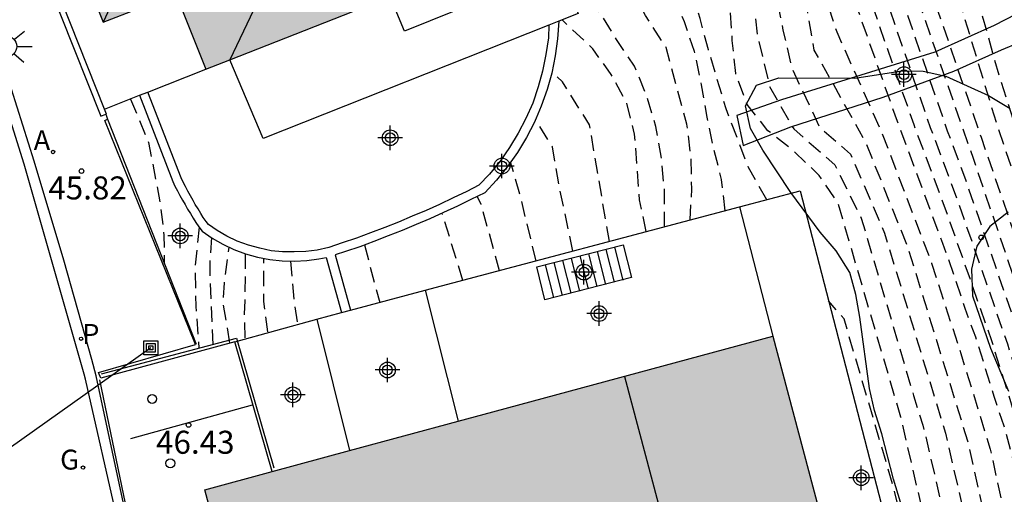
# Model space of a CAD drawing. Units: metres. Extents: x 580993 to 581349, y 4795540 to 4795791.
# Drawn here: x 581086 to 581118, y 4795704 to 4795719 of the extents above; entities that cross this region are included whole.
import ezdxf

# ---------------------------------------------------------------- set-up
doc = ezdxf.new("R2010")
doc.units = ezdxf.units.M
doc.header["$MEASUREMENT"] = 0
doc.linetypes.add('TRAZOS_NORMALES', pattern=[0.75, 0.5, -0.25])
for name, color, linetype in [('020194', 31, 'TRAZOS_NORMALES'), ('020195', 30, 'TRAZOS_NORMALES'), ('020204', 9, 'Continuous'), ('020308', 9, 'Continuous'), ('060106', 9, 'Continuous'), ('060108', 9, 'Continuous'), ('060113', 4, 'Continuous'), ('060117', 9, 'Continuous'), ('060141', 9, 'Continuous'), ('070105', 6, 'Continuous'), ('070108', 9, 'Continuous'), ('080109', 9, 'Continuous'), ('080110', 9, 'Continuous'), ('080124', 9, 'Continuous'), ('090216', 9, 'Continuous'), ('100106', 63, 'Continuous'), ('100107', 3, 'Continuous'), ('200205', 4, 'Continuous'), ('200305', 4, 'Continuous'), ('210205', 4, 'Continuous'), ('210305', 4, 'Continuous'), ('220104', 9, 'Continuous'), ('230204', 9, 'Continuous'), ('230304', 9, 'Continuous'), ('250206', 9, 'Continuous'), ('260101', 9, 'Continuous'), ('260207', 1, 'Continuous'), ('990501', 21, 'Continuous'), ('Centroides', 1, 'Continuous')]:
    doc.layers.add(name, color=color, linetype=linetype)
doc.layers.add('080111', color=7, linetype='Continuous', lineweight=30)
doc.styles.add('ARIAL', font='arial.ttf', dxfattribs={"height": 1})
doc.styles.add('ROMANS', font='romans__.ttf', dxfattribs={"height": 1})

# ---------------------------------------------------------------- blocks, each defined once
blk = doc.blocks.new('PLUVI3')
blk.add_circle((0, 0), 0.055)
blk = doc.blocks.new('REGAS')
blk.add_circle((0, 0), 0.055)
blk = doc.blocks.new('COTAPU')
blk.add_circle((0, 0), 0.075)
blk = doc.blocks.new('FAROLA')
for p, q in [((0, 0.355), (0, 0.755)), ((-0.63, 0.51), (-0.255, 0.245)), ((0.605, 0.49), (0.276, 0.223)), ((-0.355, 0), (-0.895, 0)), ((0.355, 0), (0.855, 0)), ((-0.65, -0.52), (-0.255, -0.24)), ((0.585, -0.52), (0.256, -0.246)), ((0, -0.355), (0, -0.755))]:
    blk.add_line(p, q)
blk.add_circle((0, 0), 0.355)
blk = doc.blocks.new('HUEPIV')
blk.add_circle((0, 0), 0.145)
blk = doc.blocks.new('POSTEH')
for points in [[(-0.23, 0.23), (0.23, 0.23), (0.23, -0.23), (-0.23, -0.23), (-0.23, 0.23)], [(-0.145, 0.145), (0.145, 0.145), (0.145, -0.145), (-0.145, -0.145), (-0.145, 0.145)], [(-0.065, 0.065), (0.065, 0.065), (0.065, -0.065), (-0.065, -0.065), (-0.065, 0.065)]]:
    blk.add_lwpolyline(points)
blk = doc.blocks.new('ABAS')
blk.add_circle((0, 0), 0.055)
blk = doc.blocks.new('Centroide')
for points in [[(0, -0.402), (0, 0.402)], [(0.402, 0), (-0.402, 0)]]:
    blk.add_lwpolyline(points)
for radius in [0.256, 0.159]:
    blk.add_circle((0, 0), radius)

msp = doc.modelspace()

# ---------------------------------------------------------------- hatches: boundary and pattern name
at = {"layer": '990501'}
for points in [[(581086.329, 4795726.117), (581084.727, 4795730.125), (581087.822, 4795731.329), (581086.828, 4795733.833), (581095.264, 4795737.206), (581100.622, 4795723.808), (581097.805, 4795722.683), (581098.772, 4795720.247), (581092.403, 4795717.735), (581091.429, 4795720.187), (581089.064, 4795719.272), (581087.467, 4795723.268)], [(581102.823, 4795701.509), (581101.477, 4795706.488), (581110.875, 4795709.03), (581113.521, 4795699.043), (581104.17, 4795696.531)], [(581093.643, 4795699.278), (581102.823, 4795701.509), (581101.477, 4795706.488), (581094.57, 4795704.62), (581092.374, 4795704.022)]]:
    msp.add_hatch(color=256, dxfattribs=at).paths.add_polyline_path(points, flags=0)

# ---------------------------------------------------------------- linework, layer by layer
at = {"layer": '020194', "flags": 128}
for points, elevation in [([(581083.304, 4795786.087), (581084.274, 4795784.097), (581085.234, 4795783.317), (581085.934, 4795782.587), (581086.854, 4795781.497), (581087.724, 4795780.287), (581088.224, 4795779.377), (581088.814, 4795778.467), (581089.274, 4795777.547), (581089.804, 4795776.607), (581090.384, 4795775.767), (581091.374, 4795774.237), (581092.744, 4795772.038), (581094.374, 4795769.238), (581095.474, 4795767.458), (581095.954, 4795766.528), (581096.624, 4795765.158), (581097.094, 4795764.138), (581097.444, 4795763.128), (581097.963, 4795761.148), (581098.253, 4795760.138), (581098.583, 4795759.118), (581099.283, 4795757.128), (581100.023, 4795755.538), (581100.483, 4795754.638), (581100.993, 4795753.718), (581101.583, 4795752.768), (581103.943, 4795749.258), (581104.943, 4795747.898), (581105.883, 4795746.708), (581107.063, 4795744.938), (581107.643, 4795744.018), (581108.233, 4795743.198), (581108.773, 4795742.318), (581109.393, 4795741.358), (581110.003, 4795740.338), (581111.553, 4795737.538), (581113.362, 4795733.488), (581114.102, 4795732.208), (581114.542, 4795731.248), (581115.532, 4795728.228), (581116.042, 4795726.598), (581116.692, 4795723.058), (581118.242, 4795717.509), (581120.372, 4795710.809), (581122.372, 4795704.859), (581122.712, 4795703.809), (581122.992, 4795702.769), (581123.741, 4795700.839), (581124.191, 4795699.849), (581124.701, 4795698.889), (581126.069, 4795696.456)], 26.14), ([(581126.112, 4795695.895), (581124.961, 4795697.469), (581124.381, 4795698.309), (581123.991, 4795699.319), (581123.541, 4795700.399), (581123.101, 4795701.329), (581122.622, 4795702.249), (581122.242, 4795703.229), (581121.892, 4795704.249), (581121.602, 4795705.269), (581121.352, 4795706.339), (581120.152, 4795710.059), (581118.172, 4795715.929), (581116.512, 4795721.418), (581115.202, 4795726.118), (581113.962, 4795730.038), (581113.692, 4795731.028), (581113.302, 4795732.008), (581112.702, 4795733.128), (581110.693, 4795737.518), (581109.863, 4795739.018), (581109.353, 4795739.978), (581108.723, 4795741.018), (581107.003, 4795743.678), (581106.433, 4795744.598), (581105.263, 4795746.378), (581104.453, 4795747.398), (581103.323, 4795748.888), (581102.733, 4795749.768), (581101.633, 4795751.548), (581101.053, 4795752.408), (581100.463, 4795753.348), (581099.953, 4795754.248), (581099.483, 4795755.148), (581098.663, 4795756.888), (581097.593, 4795759.868), (581097.294, 4795760.868), (581096.754, 4795762.848), (581096.404, 4795763.868), (581095.934, 4795764.918), (581094.804, 4795767.038), (581093.674, 4795768.808), (581091.994, 4795771.598), (581091.394, 4795772.558), (581090.684, 4795773.618), (581090.094, 4795774.438), (581089.534, 4795775.347), (581088.954, 4795776.187), (581088.434, 4795777.127), (581088.014, 4795778.077), (581087.464, 4795778.987), (581087.024, 4795779.907), (581086.264, 4795780.937), (581085.404, 4795781.797), (581083.334, 4795783.497), (581082.264, 4795785.637)], 26.64), ([(581126.496, 4795690.893), (581126.061, 4795691.889), (581125.791, 4795692.949), (581125.611, 4795694.029), (581124.381, 4795696.169), (581123.721, 4795696.949), (581123.181, 4795698.159), (581122.771, 4795699.219), (581122.421, 4795700.219), (581121.952, 4795701.189), (581121.602, 4795702.149), (581120.952, 4795704.349), (581120.622, 4795705.399), (581117.402, 4795714.819), (581115.212, 4795721.138), (581114.132, 4795724.468), (581113.772, 4795725.478), (581112.742, 4795728.538), (581112.432, 4795729.578), (581112.162, 4795730.568), (581111.522, 4795732.138), (581108.933, 4795737.468), (581108.423, 4795738.378), (581107.393, 4795740.288), (581106.473, 4795741.708), (581105.433, 4795743.468), (581104.503, 4795744.928), (581103.363, 4795746.568), (581102.743, 4795747.408), (581101.633, 4795748.988), (581100.553, 4795750.798), (581099.393, 4795752.598), (581098.863, 4795753.508), (581098.403, 4795754.418), (581097.513, 4795756.358), (581097.173, 4795757.338), (581096.423, 4795759.308), (581096.004, 4795760.498), (581095.064, 4795763.278), (581094.574, 4795764.338), (581093.464, 4795766.278), (581092.904, 4795767.138), (581091.734, 4795769.038), (581091.214, 4795769.968), (581090.224, 4795771.868), (581089.694, 4795772.768), (581089.074, 4795773.788), (581088.344, 4795774.718), (581087.734, 4795775.548), (581087.194, 4795776.458), (581086.744, 4795777.407), (581085.234, 4795779.877), (581084.434, 4795780.507), (581083.574, 4795781.107), (581082.684, 4795781.647), (581081.874, 4795782.317), (581080.524, 4795784.887)], 27.64), ([(581127.149, 4795682.383), (581126.371, 4795683.969), (581125.881, 4795685.229), (581125.461, 4795686.519), (581125.191, 4795687.759), (581124.961, 4795689.069), (581124.711, 4795690.329), (581124.541, 4795691.649), (581124.321, 4795692.929), (581123.911, 4795694.089), (581123.211, 4795695.229), (581122.601, 4795696.049), (581121.921, 4795697.569), (581121.571, 4795698.619), (581121.292, 4795699.609), (581120.892, 4795700.589), (581120.642, 4795701.559), (581120.172, 4795703.159), (581119.652, 4795705.249), (581118.882, 4795707.609), (581118.522, 4795708.769), (581116.902, 4795713.429), (581116.012, 4795715.819), (581114.452, 4795720.339), (581113.792, 4795721.978), (581113.062, 4795723.968), (581112.272, 4795725.938), (581111.912, 4795726.948), (581111.492, 4795728.058), (581110.812, 4795730.098), (581106.073, 4795739.488), (581103.563, 4795743.738), (581102.173, 4795745.908), (581101.543, 4795746.808), (581100.063, 4795749.098), (581098.323, 4795751.838), (581097.763, 4795752.788), (581096.843, 4795754.778), (581096.453, 4795755.778), (581096.143, 4795756.748), (581095.773, 4795757.758), (581094.374, 4795761.258), (581093.774, 4795762.648), (581093.234, 4795763.658), (581092.684, 4795764.628), (581092.134, 4795765.578), (581091.584, 4795766.478), (581090.474, 4795768.398), (581090.014, 4795769.348), (581089.734, 4795770.328), (581089.114, 4795772.318), (581088.694, 4795773.338), (581087.664, 4795774.308), (581086.994, 4795775.108), (581086.374, 4795775.948), (581085.824, 4795776.868), (581085.214, 4795777.738), (581084.354, 4795778.878), (581083.554, 4795779.488), (581082.754, 4795780.138), (581081.824, 4795780.608), (581080.814, 4795781.148), (581079.215, 4795784.327)], 28.64), ([(581126.822, 4795686.635), (581126.301, 4795687.719), (581125.841, 4795688.939), (581125.511, 4795690.249), (581125.271, 4795691.519), (581125.081, 4795692.839), (581124.791, 4795694.069), (581123.791, 4795695.699), (581123.161, 4795696.499), (581122.551, 4795697.869), (581122.171, 4795698.919), (581121.851, 4795699.909), (581121.422, 4795700.889), (581120.702, 4795703.249), (581120.432, 4795704.269), (581120.132, 4795705.319), (581118.912, 4795709.029), (581117.152, 4795714.129), (581116.562, 4795715.719), (581114.832, 4795720.739), (581114.292, 4795722.208), (581113.592, 4795724.218), (581112.852, 4795726.208), (581112.122, 4795728.298), (581111.492, 4795730.328), (581111.012, 4795731.508), (581108.023, 4795737.448), (581106.733, 4795739.888), (581106.043, 4795740.948), (581104.493, 4795743.608), (581103.803, 4795744.698), (581102.773, 4795746.238), (581102.143, 4795747.108), (581101.153, 4795748.578), (581100.573, 4795749.498), (581100.023, 4795750.418), (581098.863, 4795752.218), (581098.313, 4795753.148), (581097.853, 4795754.078), (581097.403, 4795755.078), (581096.983, 4795756.068), (581096.653, 4795757.048), (581096.293, 4795758.028), (581095.384, 4795760.398), (581094.424, 4795762.968), (581093.904, 4795763.998), (581093.344, 4795764.978), (581092.794, 4795765.928), (581092.244, 4795766.808), (581091.104, 4795768.718), (581090.614, 4795769.658), (581090.244, 4795770.598), (581089.404, 4795772.548), (581088.884, 4795773.568), (581088.004, 4795774.508), (581087.364, 4795775.328), (581086.784, 4795776.208), (581086.284, 4795777.138), (581085.714, 4795778.028), (581084.794, 4795779.377), (581083.164, 4795780.617), (581082.394, 4795781.077), (581081.754, 4795781.437), (581081.204, 4795782.047), (581080.964, 4795782.447), (581079.845, 4795784.597)], 28.14), ([(581127.476, 4795678.119), (581126.451, 4795680.219), (581125.791, 4795681.899), (581125.231, 4795683.619), (581124.871, 4795685.279), (581124.561, 4795687.019), (581124.231, 4795688.699), (581124.011, 4795690.459), (581123.711, 4795692.169), (581123.171, 4795693.719), (581122.621, 4795694.759), (581122.041, 4795695.599), (581121.291, 4795697.279), (581120.971, 4795698.319), (581120.722, 4795699.299), (581120.362, 4795700.289), (581120.162, 4795701.269), (581119.632, 4795703.069), (581119.162, 4795705.169), (581118.002, 4795708.879), (581116.652, 4795712.739), (581115.472, 4795715.919), (581114.072, 4795719.939), (581113.292, 4795721.739), (581112.522, 4795723.718), (581111.692, 4795725.668), (581111.322, 4795726.678), (581110.872, 4795727.818), (581110.512, 4795728.878), (581110.142, 4795729.858), (581106.203, 4795737.408), (581105.413, 4795739.088), (581102.623, 4795743.878), (581101.583, 4795745.578), (581100.943, 4795746.508), (581100.183, 4795747.758), (581099.553, 4795748.698), (581097.793, 4795751.458), (581097.213, 4795752.428), (581096.763, 4795753.398), (581096.293, 4795754.468), (581095.923, 4795755.488), (581095.623, 4795756.458), (581095.253, 4795757.488), (581094.144, 4795760.198), (581093.714, 4795761.158), (581093.134, 4795762.338), (581092.024, 4795764.278), (581090.924, 4795766.148), (581089.844, 4795768.078), (581089.414, 4795769.038), (581089.234, 4795770.048), (581089.004, 4795771.088), (581088.824, 4795772.098), (581088.504, 4795773.118), (581087.324, 4795774.098), (581086.624, 4795774.888), (581085.964, 4795775.698), (581085.364, 4795776.598), (581084.724, 4795777.458), (581084.044, 4795778.208), (581083.114, 4795778.978), (581082.344, 4795779.648), (581081.394, 4795780.088), (581079.324, 4795780.978)], 29.14), ([(581088.324, 4795764.528), (581088.974, 4795764.268), (581089.204, 4795764.158), (581089.504, 4795764.138), (581089.854, 4795764.148), (581090.264, 4795764.008), (581090.684, 4795763.568), (581090.974, 4795763.098), (581091.434, 4795762.188), (581091.734, 4795761.698), (581092.274, 4795760.738), (581092.724, 4795759.778), (581093.384, 4795758.248), (581093.994, 4795756.638), (581095.283, 4795753.938), (581095.943, 4795752.218), (581096.773, 4795750.638), (581097.703, 4795749.188), (581098.733, 4795747.658), (581100.473, 4795744.448), (581103.603, 4795738.988), (581104.813, 4795736.488), (581108.613, 4795729.338), (581109.132, 4795728.168), (581109.522, 4795727.138), (581110.452, 4795725.028), (581110.912, 4795724.078), (581112.482, 4795720.389), (581112.952, 4795718.949), (581114.422, 4795715.669), (581116.042, 4795711.409), (581116.992, 4795708.469), (581117.952, 4795705.349), (581118.362, 4795703.439), (581118.762, 4795701.799), (581119.052, 4795700.759), (581119.482, 4795698.959), (581119.951, 4795697.489), (581120.321, 4795696.539), (581121.011, 4795694.969), (581121.771, 4795693.529), (581121.931, 4795692.139), (581122.531, 4795690.169), (581122.691, 4795689.099), (581122.891, 4795688.029), (581123.551, 4795684.869), (581123.791, 4795683.809), (581123.981, 4795682.719), (581124.531, 4795680.449), (581125.591, 4795677.27), (581126.051, 4795676.05), (581127.331, 4795672.95), (581127.541, 4795671.88), (581127.771, 4795670.85), (581128.113, 4795669.811)], 30.14), ([(581119.132, 4795697.549), (581118.422, 4795700.539), (581117.842, 4795702.849), (581117.222, 4795705.609), (581115.282, 4795711.899), (581113.912, 4795715.319), (581112.222, 4795718.359), (581112.002, 4795719.629), (581111.472, 4795720.809), (581111.082, 4795721.799), (581110.262, 4795723.729), (581109.312, 4795725.608), (581108.802, 4795726.688), (581108.382, 4795727.688), (581107.753, 4795729.048), (581104.343, 4795735.588), (581102.463, 4795739.298), (581100.383, 4795742.898), (581099.573, 4795744.218), (581097.763, 4795747.968), (581096.293, 4795750.198), (581095.673, 4795751.388), (581095.173, 4795752.678), (581092.874, 4795757.108), (581092.414, 4795758.318), (581091.924, 4795759.468), (581091.484, 4795760.418), (581090.974, 4795761.368), (581090.754, 4795761.698), (581090.594, 4795762.108), (581090.054, 4795762.968), (581089.514, 4795763.068), (581089.114, 4795762.998), (581088.864, 4795763.068), (581088.284, 4795763.168)], 30.64), ([(581087.254, 4795762.748), (581087.514, 4795762.188), (581087.724, 4795761.968), (581088.034, 4795761.858), (581088.384, 4795761.758), (581088.684, 4795761.608), (581089.294, 4795760.928), (581089.454, 4795760.708), (581089.904, 4795759.768), (581090.634, 4795758.048), (581095.213, 4795749.528), (581095.823, 4795748.588), (581099.083, 4795741.778), (581100.183, 4795739.908), (581103.403, 4795733.798), (581107.362, 4795725.789), (581107.892, 4795724.819), (581108.472, 4795723.919), (581108.972, 4795723.029), (581109.382, 4795722.009), (581109.782, 4795721.079), (581110.232, 4795719.919), (581110.372, 4795718.839), (581110.762, 4795717.179), (581111.552, 4795715.789), (581112.892, 4795714.619), (581113.752, 4795712.879), (581115.452, 4795707.099), (581115.762, 4795706.129), (581117.452, 4795698.859), (581117.702, 4795696.969)], 31.64), ([(581088.254, 4795762.368), (581088.914, 4795762.348), (581089.214, 4795762.298), (581089.514, 4795762.098), (581089.734, 4795761.808), (581090.044, 4795761.288), (581090.214, 4795761.038), (581090.694, 4795760.088), (581091.284, 4795758.758), (581091.754, 4795757.578), (581095.393, 4795750.558), (581096.043, 4795749.408), (581096.793, 4795748.278), (581099.193, 4795743.218), (581099.733, 4795742.338), (581101.323, 4795739.598), (581103.873, 4795734.698), (581106.893, 4795728.758), (581107.632, 4795727.218), (581108.082, 4795726.238), (581108.602, 4795725.219), (581109.132, 4795724.289), (581109.622, 4795723.379), (581110.982, 4795720.079), (581111.202, 4795719.009), (581111.492, 4795717.769), (581112.392, 4795715.849), (581113.402, 4795714.969), (581114.512, 4795712.389), (581116.492, 4795705.869), (581117.512, 4795701.439), (581117.802, 4795700.319), (581118.132, 4795698.889), (581118.372, 4795697.249)], 31.14), ([(581110.672, 4795713.479), (581110.082, 4795714.529), (581109.352, 4795716.439), (581108.772, 4795718.369), (581108.502, 4795719.389), (581107.902, 4795721.399), (581107.072, 4795723.419), (581106.552, 4795724.409), (581106.032, 4795725.319), (581105.593, 4795726.219), (581105.053, 4795727.089), (581104.513, 4795728.119), (581103.663, 4795730.038), (581102.633, 4795732.038), (581102.233, 4795733.068), (581101.813, 4795734.028), (581100.733, 4795735.848), (581100.223, 4795736.768), (581099.733, 4795737.708), (581099.153, 4795738.528), (581098.603, 4795739.378), (581097.643, 4795741.228), (581097.103, 4795742.088), (581096.623, 4795743.058), (581096.243, 4795743.988), (581095.793, 4795744.968), (581095.423, 4795745.908), (581094.963, 4795746.878), (581093.373, 4795749.938), (581092.893, 4795750.978), (581091.903, 4795752.818), (581091.374, 4795753.728), (581090.814, 4795754.628), (581090.204, 4795755.448), (581089.554, 4795756.208), (581088.964, 4795757.038), (581088.664, 4795758.008), (581088.464, 4795758.998), (581088.034, 4795759.918), (581087.434, 4795760.738), (581086.634, 4795761.258), (581086.124, 4795761.388)], 32.64), ([(581109.322, 4795713.119), (581109.202, 4795714.139), (581108.942, 4795715.179), (581108.732, 4795716.169), (581108.552, 4795717.229), (581108.322, 4795718.309), (581107.992, 4795719.279), (581107.532, 4795720.319), (581107.062, 4795721.309), (581106.522, 4795722.319), (581105.982, 4795723.199), (581105.472, 4795724.119), (581105.023, 4795725.159), (581104.573, 4795726.069), (581104.213, 4795727.009), (581103.743, 4795727.979), (581103.353, 4795728.939), (581102.973, 4795729.978), (581095.803, 4795743.278), (581095.353, 4795744.448), (581094.963, 4795745.388), (581094.103, 4795747.288), (581093.693, 4795748.238), (581093.183, 4795749.218), (581092.693, 4795750.098), (581091.264, 4795752.908), (581090.814, 4795753.828), (581090.324, 4795754.951)], 33.14), ([(581108.182, 4795712.819), (581108.232, 4795713.819), (581108.212, 4795714.859), (581108.072, 4795715.939), (581107.402, 4795718.439), (581106.722, 4795719.489), (581106.212, 4795720.479), (581105.602, 4795721.339), (581105.062, 4795722.289), (581103.443, 4795726.219), (581103.053, 4795727.209), (581102.703, 4795728.199), (581102.273, 4795729.209), (581101.413, 4795731.088), (581100.503, 4795732.888), (581100.063, 4795733.798), (581099.543, 4795734.778), (581099.013, 4795735.678), (581097.983, 4795737.538), (581097.423, 4795738.438), (581096.903, 4795739.418), (581095.845, 4795741.194)], 33.64), ([(581107.342, 4795712.589), (581107.342, 4795713.839), (581107.242, 4795714.839), (581107.062, 4795715.869), (581106.762, 4795716.869), (581106.372, 4795717.829), (581105.782, 4795718.699), (581105.262, 4795719.559), (581104.442, 4795720.549), (581103.153, 4795723.609), (581100.473, 4795730.379), (581099.22, 4795732.785)], 34.14), ([(581105.552, 4795712.119), (581104.902, 4795715.919), (581104.022, 4795717.319), (581103.677, 4795717.634)], 35.14), ([(581089.953, 4795716.759), (581090.543, 4795715.349), (581090.923, 4795713.369), (581091.043, 4795712.329), (581091.053, 4795711.389)], 45.14), ([(581104.362, 4795711.799), (581103.912, 4795713.939), (581103.702, 4795715.199), (581103.142, 4795716.079)], 35.64), ([(581103.162, 4795711.479), (581102.642, 4795713.639), (581102.332, 4795714.699)], 36.14), ([(581101.972, 4795711.159), (581101.372, 4795713.339), (581101.239, 4795713.585)], 36.64), ([(581092.593, 4795712.243), (581092.543, 4795711.549), (581092.533, 4795711.059), (581092.633, 4795708.749)], 44.14), ([(581093.193, 4795708.809), (581092.973, 4795710.099), (581093.013, 4795710.769), (581093.163, 4795711.934)], 43.64), ([(581097.571, 4795712.004), (581098.072, 4795710.129)], 37.64), ([(581093.693, 4795711.723), (581093.673, 4795710.179), (581093.653, 4795709.759), (581093.682, 4795708.969)], 43.14), ([(581094.432, 4795709.169), (581094.292, 4795710.159), (581094.293, 4795711.569)], 42.64), ([(581128.007, 4795655.59), (581127.28, 4795657.78), (581126.84, 4795659.6), (581126.691, 4795660.68), (581125.911, 4795663.75), (581125.601, 4795664.8), (581125.031, 4795667.96), (581124.791, 4795669.03), (581124.591, 4795670.08), (581124.271, 4795671.1), (581124.071, 4795672.14), (581123.801, 4795673.16), (581122.291, 4795678.21), (581121.941, 4795679.25), (581121.661, 4795680.25), (581121.301, 4795681.269), (581120.781, 4795683.109), (581120.451, 4795684.129), (581120.071, 4795685.169), (581119.651, 4795686.109), (581119.241, 4795687.299), (581118.831, 4795688.309), (581117.931, 4795690.969), (581117.831, 4795692.019), (581118.041, 4795694.349), (581117.432, 4795695.189), (581116.542, 4795695.749), (581116.392, 4795697.109), (581116.032, 4795698.809), (581114.832, 4795704.009), (581113.192, 4795709.599), (581112.682, 4795710.179)], 32.64)]:
    msp.add_lwpolyline(points, dxfattribs=dict(at, elevation=elevation))
at = {"layer": '020195', "flags": 128}
for points, elevation in [([(581081.254, 4795785.197), (581081.874, 4795783.777), (581082.404, 4795782.907), (581083.114, 4795782.167), (581084.874, 4795781.017), (581085.674, 4795780.387), (581086.324, 4795779.527), (581086.704, 4795778.597), (581087.214, 4795777.687), (581087.604, 4795776.717), (581088.104, 4795775.778), (581088.684, 4795774.928), (581089.264, 4795774.018), (581090.634, 4795772.128), (581091.814, 4795770.278), (581092.974, 4795768.378), (581093.564, 4795767.468), (581094.134, 4795766.628), (581095.244, 4795764.678), (581095.714, 4795763.598), (581096.074, 4795762.578), (581096.344, 4795761.558), (581096.624, 4795760.598), (581096.943, 4795759.598), (581098.053, 4795756.658), (581098.953, 4795754.768), (581099.423, 4795753.868), (581099.933, 4795752.988), (581101.093, 4795751.188), (581101.593, 4795750.298), (581102.123, 4795749.398), (581102.713, 4795748.518), (581103.963, 4795746.898), (581104.643, 4795746.058), (581105.213, 4795745.158), (581105.813, 4795744.258), (581106.903, 4795742.468), (581108.053, 4795740.688), (581108.713, 4795739.618), (581109.213, 4795738.628), (581109.843, 4795737.498), (581112.042, 4795732.768), (581112.502, 4795731.808), (581112.842, 4795730.808), (581113.072, 4795729.818), (581113.372, 4795728.778), (581114.362, 4795725.638), (581114.672, 4795724.718), (581115.292, 4795722.688), (581115.592, 4795721.548), (581117.652, 4795715.519), (581121.472, 4795704.429), (581122.082, 4795702.449), (581122.492, 4795701.499), (581122.991, 4795700.529), (581123.371, 4795699.529), (581123.811, 4795698.459), (581124.281, 4795697.409), (581124.971, 4795696.649), (581126.165, 4795695.202)], 27.14), ([(581127.791, 4795673.89), (581126.531, 4795676.48), (581126.101, 4795677.499), (581125.711, 4795678.569), (581125.001, 4795680.719), (581124.751, 4795681.819), (581124.551, 4795682.799), (581124.391, 4795683.909), (581123.761, 4795687.069), (581123.631, 4795688.179), (581123.481, 4795689.269), (581123.361, 4795690.349), (581123.101, 4795691.409), (581122.431, 4795693.349), (581122.041, 4795694.289), (581120.941, 4795695.999), (581120.371, 4795698.019), (581120.162, 4795698.999), (581119.832, 4795699.989), (581119.682, 4795700.979), (581119.102, 4795702.979), (581118.682, 4795705.099), (581118.402, 4795706.099), (581118.082, 4795707.069), (581117.482, 4795708.999), (581117.132, 4795709.939), (581116.812, 4795710.919), (581116.412, 4795712.049), (581114.932, 4795716.029), (581113.692, 4795719.539), (581112.802, 4795721.509), (581111.992, 4795723.468), (581111.112, 4795725.408), (581110.732, 4795726.408), (581110.252, 4795727.588), (581109.882, 4795728.648), (581109.472, 4795729.628), (581105.293, 4795737.388), (581104.753, 4795738.688), (581100.993, 4795745.258), (581100.343, 4795746.218), (581099.703, 4795747.348), (581098.423, 4795749.268), (581097.263, 4795751.078), (581096.663, 4795752.078), (581095.743, 4795754.168), (581095.393, 4795755.198), (581095.113, 4795756.168), (581094.733, 4795757.218), (581094.354, 4795758.178), (581093.534, 4795760.098), (581093.064, 4795761.068), (581092.494, 4795762.028), (581091.894, 4795762.988), (581091.374, 4795763.928), (581090.804, 4795764.878), (581089.214, 4795767.758), (581088.824, 4795768.738), (581088.734, 4795769.778), (581088.604, 4795770.828), (581088.534, 4795771.878), (581088.314, 4795772.898), (581087.854, 4795773.338), (581086.994, 4795773.898), (581086.264, 4795774.668), (581085.554, 4795775.448), (581084.904, 4795776.328), (581084.234, 4795777.178), (581083.484, 4795777.878), (581082.684, 4795778.478), (581081.934, 4795779.168), (581080.974, 4795779.568), (581079.754, 4795779.988)], 29.64), ([(581129.323, 4795653.804), (581127.97, 4795657.72), (581127.71, 4795658.69), (581127.48, 4795659.74), (581127.36, 4795660.82), (581127.101, 4795661.87), (581126.821, 4795662.9), (581126.541, 4795663.86), (581126.211, 4795664.91), (581126.071, 4795665.96), (581125.881, 4795667.03), (581125.731, 4795668.11), (581125.491, 4795669.19), (581125.311, 4795670.25), (581124.971, 4795671.23), (581124.751, 4795672.27), (581124.461, 4795673.29), (581124.131, 4795674.33), (581123.861, 4795675.36), (581123.571, 4795676.37), (581123.331, 4795677.38), (581123.031, 4795678.34), (581122.651, 4795679.38), (581122.351, 4795680.369), (581121.961, 4795681.389), (581121.741, 4795682.419), (581121.071, 4795684.469), (581120.711, 4795685.519), (581120.301, 4795686.469), (581119.961, 4795687.469), (581119.541, 4795688.459), (581119.231, 4795689.449), (581118.591, 4795691.299), (581118.531, 4795692.339), (581118.811, 4795693.299), (581119.141, 4795694.259), (581118.931, 4795694.759), (581118.291, 4795695.369), (581117.602, 4795695.559), (581117.182, 4795696.059), (581117.042, 4795696.739), (581117.002, 4795697.759), (581116.782, 4795698.829), (581116.552, 4795699.889), (581115.042, 4795706.389), (581112.992, 4795713.379), (581112.382, 4795714.269), (581111.552, 4795715.069), (581110.712, 4795715.729), (581110.032, 4795716.589), (581109.662, 4795717.599), (581109.552, 4795718.669), (581109.482, 4795719.769), (581109.132, 4795720.719), (581108.732, 4795721.649), (581108.332, 4795722.679), (581107.822, 4795723.549), (581107.182, 4795724.429), (581106.642, 4795725.349), (581105.643, 4795727.189), (581105.183, 4795728.188), (581102.933, 4795732.908), (581099.043, 4795740.218), (581098.433, 4795741.228), (581094.853, 4795748.898), (581089.514, 4795758.528), (581088.704, 4795760.388), (581087.874, 4795761.488), (581087.184, 4795761.808), (581086.674, 4795761.668), (581086.434, 4795762.308)], 32.14), ([(581106.752, 4795712.439), (581106.532, 4795713.479), (581106.372, 4795715.619), (581106.112, 4795716.649), (581105.612, 4795717.559), (581105.012, 4795718.399), (581104.01, 4795719.341)], 34.64), ([(581100.782, 4795710.849), (581100.103, 4795713.037)], 37.14), ([(581092.193, 4795712.584), (581092.053, 4795711.299), (581092.083, 4795709.999), (581092.183, 4795708.639)], 44.64), ([(581095.162, 4795711.482), (581095.282, 4795710.119), (581095.392, 4795709.419)], 42.14)]:
    msp.add_lwpolyline(points, dxfattribs=dict(at, elevation=elevation))
at = {"layer": '060106', "flags": 128}
msp.add_lwpolyline([(581089.007, 4795707.8), (581093.408, 4795708.963), (581094.618, 4795704.737)], dxfattribs=at)
at = {"layer": '060108', "flags": 128}
msp.add_lwpolyline([(581089.855, 4795702.971), (581088.839, 4795707.743), (581088.699, 4795708.266), (581087.786, 4795711.509), (581086.822, 4795714.737), (581085.71, 4795718.252), (581084.537, 4795721.746), (581083.054, 4795725.823), (581081.531, 4795729.886), (581078.96, 4795736.488), (581075.06, 4795746.192), (581073.594, 4795749.867), (581071.679, 4795754.556)], dxfattribs=at)
at = {"layer": '060113', "flags": 128}
msp.add_lwpolyline([(581092.764, 4795688.522), (581092.731, 4795688.513), (581091.623, 4795693.551), (581089.569, 4795702.892), (581088.488, 4795707.633), (581088.447, 4795707.793), (581086.495, 4795714.642), (581085.385, 4795718.151), (581084.214, 4795721.638), (581082.733, 4795725.71), (581081.212, 4795729.769), (581078.642, 4795736.369), (581074.731, 4795746.101), (581071.601, 4795753.858)], dxfattribs=at)
at = {"layer": '060117', "flags": 128}
msp.add_lwpolyline([(581106.002, 4795712.009), (581106.272, 4795710.939), (581103.452, 4795710.219), (581103.182, 4795711.289), (581106.002, 4795712.009)], dxfattribs=at)
at = {"layer": '060141', "flags": 128}
for points in [[(581105.432, 4795711.859), (581105.702, 4795710.789)], [(581105.712, 4795711.929), (581105.982, 4795710.859)], [(581104.302, 4795711.569), (581104.572, 4795710.499)], [(581104.592, 4795711.649), (581104.862, 4795710.579)], [(581104.872, 4795711.719), (581105.142, 4795710.649)], [(581105.152, 4795711.789), (581105.422, 4795710.719)], [(581103.462, 4795711.359), (581103.732, 4795710.289)], [(581103.742, 4795711.429), (581104.012, 4795710.359)], [(581104.022, 4795711.499), (581104.292, 4795710.429)]]:
    msp.add_lwpolyline(points, dxfattribs=at)
at = {"layer": '070105', "flags": 128}
for points in [[(581087.467, 4795723.268), (581086.363, 4795722.824), (581088.983, 4795716.204), (581089.146, 4795716.265)], [(581089.107, 4795716.434), (581086.624, 4795722.707), (581087.543, 4795723.077)], [(581103.902, 4795719.299), (581103.862, 4795718.729), (581103.782, 4795718.169), (581103.672, 4795717.609), (581103.522, 4795717.069), (581103.332, 4795716.529), (581103.112, 4795716.009), (581102.852, 4795715.509), (581102.562, 4795715.019), (581102.232, 4795714.559), (581101.872, 4795714.119), (581101.492, 4795713.709), (581101.042, 4795713.489), (581100.602, 4795713.269), (581100.152, 4795713.059), (581099.702, 4795712.859), (581099.252, 4795712.669), (581098.802, 4795712.479), (581098.342, 4795712.299), (581097.882, 4795712.119), (581097.422, 4795711.949), (581096.952, 4795711.789), (581096.622, 4795711.679), (581097.121, 4795709.883)], [(581103.581, 4795719.172), (581103.562, 4795718.759), (581103.482, 4795718.219), (581103.372, 4795717.669), (581103.232, 4795717.159), (581103.052, 4795716.629), (581102.832, 4795716.129), (581102.582, 4795715.649), (581102.302, 4795715.179), (581101.992, 4795714.739), (581101.642, 4795714.309), (581101.302, 4795713.949), (581100.902, 4795713.749), (581100.462, 4795713.539), (581100.022, 4795713.329), (581099.582, 4795713.129), (581099.132, 4795712.939), (581098.682, 4795712.749), (581098.232, 4795712.569), (581097.772, 4795712.399), (581097.312, 4795712.229), (581096.852, 4795712.069), (581096.412, 4795711.919), (581096.032, 4795711.839), (581095.662, 4795711.789), (581095.283, 4795711.779), (581094.903, 4795711.779), (581094.533, 4795711.819), (581094.163, 4795711.899), (581093.793, 4795711.999), (581093.433, 4795712.129), (581093.093, 4795712.289), (581092.773, 4795712.479), (581092.493, 4795712.669), (581092.423, 4795712.769), (581092.323, 4795712.899), (581092.243, 4795713.029), (581092.153, 4795713.179), (581092.063, 4795713.319), (581091.993, 4795713.459), (581091.903, 4795713.609), (581091.823, 4795713.759), (581091.743, 4795713.909), (581091.673, 4795714.049), (581091.603, 4795714.189), (581090.515, 4795716.99)], [(581090.247, 4795716.884), (581091.333, 4795714.079), (581091.403, 4795713.919), (581091.483, 4795713.769), (581091.563, 4795713.619), (581091.643, 4795713.469), (581091.733, 4795713.319), (581091.813, 4795713.169), (581091.903, 4795713.029), (581091.993, 4795712.879), (581092.083, 4795712.739), (581092.183, 4795712.599), (581092.283, 4795712.459), (581092.613, 4795712.229), (581092.963, 4795712.029), (581093.323, 4795711.859), (581093.703, 4795711.719), (581094.093, 4795711.609), (581094.493, 4795711.529), (581094.893, 4795711.489), (581095.292, 4795711.479), (581095.692, 4795711.499), (581096.092, 4795711.549), (581096.322, 4795711.599), (581096.828, 4795709.806)], [(581089.146, 4795716.265), (581089.17, 4795716.274), (581089.107, 4795716.434)], [(581093.351, 4795708.849), (581088.984, 4795707.663), (581088.917, 4795707.85), (581092.069, 4795708.758), (581089.116, 4795716.067), (581089.202, 4795716.102)], [(581094.57, 4795704.62), (581093.351, 4795708.849)]]:
    msp.add_lwpolyline(points, dxfattribs=at)
at = {"layer": '070108', "flags": 128}
for points in [[(581089.146, 4795716.265), (581089.202, 4795716.102)], [(581089.202, 4795716.102), (581092.093, 4795708.774)]]:
    msp.add_lwpolyline(points, dxfattribs=at)
at = {"layer": '080109', "flags": 128}
for points in [[(581096.013, 4795734.589), (581092.593, 4795726.869), (581089.063, 4795719.269)], [(581098.772, 4795720.247), (581094.843, 4795721.519), (581093.188, 4795718.045)]]:
    msp.add_lwpolyline(points, dxfattribs=at)
at = {"layer": '080110', "flags": 128}
msp.add_lwpolyline([(581106.039, 4795707.722), (581108.69, 4795697.745)], dxfattribs=at)
at = {"layer": '080111', "flags": 128}
for points in [[(581087.543, 4795723.077), (581089.064, 4795719.272), (581091.429, 4795720.187), (581092.403, 4795717.735)], [(581093.188, 4795718.045), (581098.41, 4795720.104)], [(581092.403, 4795717.735), (581093.188, 4795718.045)], [(581101.477, 4795706.488), (581110.875, 4795709.03)], [(581110.875, 4795709.03), (581113.521, 4795699.043)], [(581097.082, 4795705.3), (581100.63, 4795706.259)], [(581094.57, 4795704.62), (581097.082, 4795705.3)], [(581093.643, 4795699.278), (581092.374, 4795704.022), (581094.57, 4795704.62)]]:
    msp.add_lwpolyline(points, dxfattribs=at)
at = {"layer": '080111'}
msp.add_lwpolyline([(581100.63, 4795706.259), (581101.477, 4795706.488)], dxfattribs=at)
at = {"layer": '080124', "flags": 128}
for points in [[(581087.943, 4795755.612), (581089.764, 4795756.348), (581104.532, 4795719.549), (581103.902, 4795719.299)], [(581100.459, 4795724.215), (581101.463, 4795724.619), (581103.112, 4795720.689), (581098.873, 4795718.979), (581098.41, 4795720.104)], [(581103.902, 4795719.299), (581103.581, 4795719.172)], [(581103.581, 4795719.172), (581094.273, 4795715.479), (581093.188, 4795718.045)], [(581090.515, 4795716.99), (581092.403, 4795717.735)], [(581090.247, 4795716.884), (581090.515, 4795716.99)], [(581089.107, 4795716.434), (581090.247, 4795716.884)], [(581109.79, 4795713.246), (581111.762, 4795713.769), (581116.582, 4795695.149), (581114.631, 4795694.672)], [(581099.552, 4795710.529), (581109.79, 4795713.246)], [(581109.79, 4795713.246), (581110.875, 4795709.03)], [(581097.121, 4795709.883), (581099.552, 4795710.529)], [(581099.552, 4795710.529), (581100.63, 4795706.259)], [(581093.351, 4795708.849), (581096.024, 4795709.584)], [(581096.024, 4795709.584), (581096.828, 4795709.806)], [(581096.024, 4795709.584), (581097.082, 4795705.3)], [(581096.828, 4795709.806), (581097.121, 4795709.883)]]:
    msp.add_lwpolyline(points, dxfattribs=at)
at = {"layer": '100106', "color": 63, "flags": 128}
for points in [[(581114.798, 4795704.371), (581114.417, 4795705.847), (581114.18, 4795706.605), (581114.017, 4795707.324), (581113.702, 4795709.649), (581113.577, 4795710.387), (581113.377, 4795711.106), (581112.932, 4795711.809), (581112.409, 4795712.419), (581111.46, 4795713.712), (581110.55, 4795715.1), (581110.142, 4795715.803), (581109.98, 4795716.54), (581110.345, 4795717.216), (581111.065, 4795717.454), (581113.538, 4795717.447), (581115.088, 4795717.676), (581115.768, 4795717.669), (581116.502, 4795717.51), (581117.893, 4795716.873), (581118.606, 4795716.45)], [(581118.532, 4795713.072), (581117.942, 4795712.606), (581117.52, 4795711.969), (581117.343, 4795711.216), (581117.371, 4795710.347), (581117.958, 4795708.642), (581118.547, 4795707.239)], [(581115.857, 4795700.905), (581114.798, 4795704.371)]]:
    msp.add_lwpolyline(points, dxfattribs=at)
at = {"layer": '100107', "flags": 128}
msp.add_lwpolyline([(581129.398, 4795724.678), (581128.897, 4795724.427), (581126.321, 4795723.277), (581123.711, 4795721.875), (581121.948, 4795721.064), (581119.889, 4795720.108), (581118.082, 4795719.16), (581116.151, 4795718.288), (581111.154, 4795716.733), (581109.697, 4795716.221), (581109.906, 4795715.248), (581111.46, 4795715.858), (581114.465, 4795716.824), (581116.764, 4795717.672), (581118.316, 4795718.37), (581118.899, 4795718.61)], dxfattribs=at)
at = {"layer": '220104', "flags": 128}
msp.add_lwpolyline([(581090.618, 4795708.65), (581080.891, 4795701.738)], dxfattribs=at)
at = {"layer": '260101', "flags": 128}
for points in [[(581089.914, 4795702.997), (581088.961, 4795707.613)], [(581089.97, 4795705.691), (581093.931, 4795706.792)]]:
    msp.add_lwpolyline(points, dxfattribs=at)

# ---------------------------------------------------------------- block references
at = {"layer": '020204', "rotation": 359.9987685839998}
for p in [(581088.36, 4795714.413, 45.815), (581117.658, 4795712.252, 27.926), (581091.845, 4795706.137, 46.43)]:
    msp.add_blockref('COTAPU', p, dxfattribs=at)
at = {"layer": '090216', "rotation": 359.9987685839998}
msp.add_blockref('POSTEH', (581090.618, 4795708.65), dxfattribs=at)
at = {"layer": '200205', "rotation": 359.9987685839998}
msp.add_blockref('ABAS', (581087.433, 4795715.036, 45.74), dxfattribs=at)
at = {"layer": '210205', "rotation": 359.9987685839998}
msp.add_blockref('PLUVI3', (581088.347, 4795708.946, 45.934), dxfattribs=at)
at = {"layer": '230204', "rotation": 359.9987685839998}
msp.add_blockref('REGAS', (581088.408, 4795704.747, 46.235), dxfattribs=at)
at = {"layer": '250206', "rotation": 359.9987685839998}
msp.add_blockref('FAROLA', (581085.897, 4795718.477), dxfattribs=at)
at = {"layer": '260207', "rotation": 359.9987685839998}
for p in [(581090.66, 4795706.986), (581091.25, 4795704.887)]:
    msp.add_blockref('HUEPIV', p, dxfattribs=at)
at = {"layer": 'Centroides', "rotation": 359.9987685839998}
for p in [(581115.142, 4795717.559), (581098.412, 4795715.499), (581102.052, 4795714.579), (581091.573, 4795712.299), (581104.722, 4795711.119), (581105.212, 4795709.769), (581098.322, 4795707.929), (581095.242, 4795707.119), (581113.752, 4795704.419)]:
    msp.add_blockref('Centroide', p, dxfattribs=at)

# ---------------------------------------------------------------- texts
at = {"layer": '020308', "style": 'ARIAL'}
for s, p in [('45.82', (581087.278, 4795713.489)), ('46.43', (581090.786, 4795705.198))]:
    msp.add_text(s, height=0.75, rotation=359.9988, dxfattribs=at).set_placement(p)
at = {"layer": '200305', "style": 'ROMANS'}
msp.add_text('A', height=0.65, rotation=359.9988, dxfattribs=at).set_placement((581086.8, 4795715.097))
at = {"layer": '210305', "style": 'ROMANS'}
msp.add_text('P', height=0.65, rotation=359.9988, dxfattribs=at).set_placement((581088.383, 4795708.779))
at = {"layer": '230304', "style": 'ROMANS'}
msp.add_text('G', height=0.65, rotation=359.9988, dxfattribs=at).set_placement((581087.663, 4795704.683))

doc.saveas('drawing.dxf')
